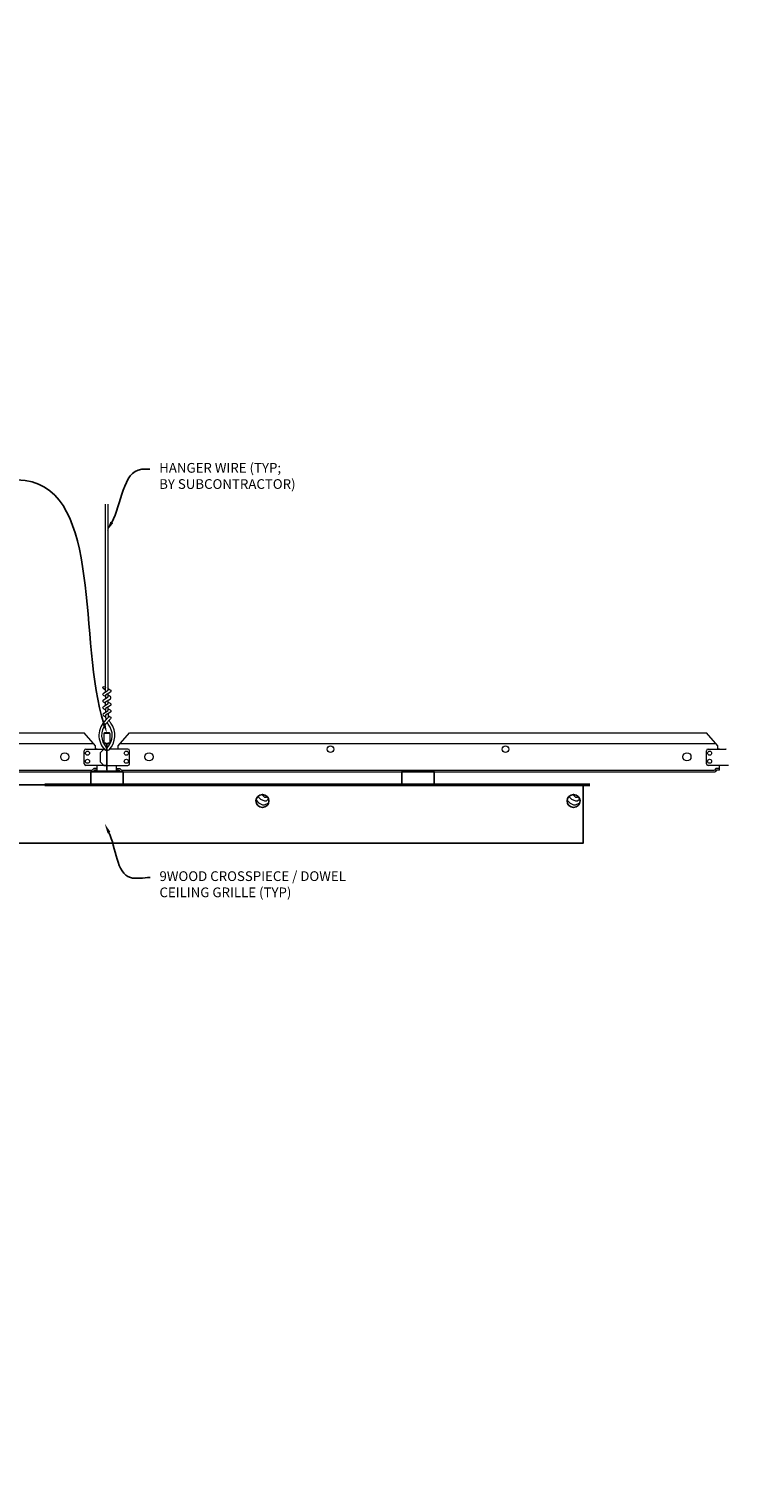
# Model space of a CAD drawing. Units: inches. Extents: x 0 to 3524, y 0 to 1610.
# Drawn here: x 2425 to 2453, y 694 to 750 of the extents above; entities that cross this region are included whole.
import ezdxf
from ezdxf import colors
from ezdxf.entities.mleader import LeaderData, LeaderLine
from ezdxf.enums import TextEntityAlignment as Align
from ezdxf.math import Vec2, Vec3

# ---------------------------------------------------------------- set-up
doc = ezdxf.new("R2010")
doc.units = ezdxf.units.IN
doc.header["$MEASUREMENT"] = 0
for name, color, linetype, lineweight in [('Z-ANNO-NOTE', 7, 'Continuous', 35), ('Z-CLNG-SCRIM', 2, 'Continuous', 50), ('Z-CLNG-TEES', 3, 'Continuous', 18), ('Z-CLNG-WOOD', 5, 'Continuous', 25), ('Z-CLNG-WOOD-PATT', 2, 'Continuous', 15)]:
    doc.layers.add(name, color=color, linetype=linetype, lineweight=lineweight)
doc.layers.add('Z-ANNO-NPLT', color=252, linetype='Continuous', lineweight=35, plot=False)
doc.styles.add('1-4', font='arial.ttf', dxfattribs={"height": 0.375})
doc.styles.get("Standard").update_dxf_attribs({"font": 'arial.ttf', "height": 0.09375})
pattern_1 = [(0, (0.081, 0.783), (0, 0.9), [0, -0.9]), (0, (0.189, 0.639), (0, 0.9), [0, -0.9]), (0, (0.144, 0.423), (0, 0.9), [0, -0.9]), (0, (0.459, 0.216), (0, 0.9), [0, -0.9]), (0, (0.432, 0.54), (0, 0.9), [0, -0.9]), (0, (0.675, 0.756), (0, 0.9), [0, -0.9]), (0, (0.36, 0.819), (0, 0.9), [0, -0.9]), (0, (0.738, 0.45), (0, 0.9), [0, -0.9]), (0, (0.693, 0.162), (0, 0.9), [0, -0.9]), (0, (0.027, 0.027), (0, 0.9), [0, -0.9]), (0, (0.189, 0.207), (0, 0.9), [0, -0.9]), (0, (0.315, 0.036), (0, 0.9), [0, -0.9]), (0, (0.864, 0.612), (0, 0.9), [0, -0.9]), (0, (0.576, 0.387), (0, 0.9), [0, -0.9]), (0, (0.504, 0.684), (0, 0.9), [0, -0.9]), (0, (0.657, 0.603), (0, 0.9), [0, -0.9]), (0, (0.333, 0.36), (0, 0.9), [0, -0.9]), (0, (0.585, 0.846), (0, 0.9), [0, -0.9]), (0, (0.864, 0.315), (0, 0.9), [0, -0.9]), (0, (0.837, 0.045), (0, 0.9), [0, -0.9]), (75.9638, (0.162, 0.513), (-0.899998252, -2.700000491), [0.0371079, -3.6736875]), (329.0362, (0.315, 0.702), (-2.69999822, 1.800002235), [0.052479, -5.1953778]), (338.1986, (0.576, 0.495), (2.700000246, -0.8999999195), [0.0484668, -4.7981817]), (149.0362, (0.585, 0.063), (2.69999822, -1.800002235), [0.052479, -5.1953778]), (53.1301, (0.306, 0.18), (1.800000111, 2.699999926), [0.045, -4.455]), (315, (0.783, 0.828), (0.90000028, -2e-16), [0.0509121, -1.2218805]), (101.3099, (0.72, 0.27), (-0.899997869, 3.600000677), [0.045891, -4.5432261]), (323.1301, (0.054, 0.306), (2.699999926, -1.800000111), [0.045, -4.455]), (315, (0.162, 0.873), (0.90000028, -2e-16), [0.0381834, -1.2346083])]

msp = doc.modelspace()

# ---------------------------------------------------------------- hatches: boundary and pattern name
at = {"layer": 'Z-CLNG-WOOD-PATT'}
h = msp.add_hatch(dxfattribs=at)
h.set_pattern_fill('STIP2', color=256, scale=0.9)
h.set_pattern_definition(pattern_1)
h.paths.add_polyline_path([(2435.03125, 430.184031), (2435.71875, 430.184031), (2435.71875, 432.402781), (2435.03125, 432.402781)], flags=17)
h.paths.add_polyline_path([(1861.761795, 365.519527), (3524.04793, 1437.85282), (3412.980568, 1610.02479), (1750.694433, 537.691498)], flags=9)
h = msp.add_hatch(dxfattribs=at)
h.set_pattern_fill('STIP2', color=256, scale=0.9)
h.set_pattern_definition(pattern_1)
h.paths.add_polyline_path([(2435, 430.152781), (2435.75, 430.152781), (2435.75, 432.402781), (2435, 432.402781)], flags=17)
h.paths.add_polyline_path([(1861.761795, 365.519527), (3524.04793, 1437.85282), (3412.980568, 1610.02479), (1750.694433, 537.691498)], flags=9)
h = msp.add_hatch(dxfattribs=at)
h.set_pattern_fill('ENDGRAIN', color=256, scale=1.5, style=0)
h.set_pattern_definition([(0, (2424.0003, 718.9556), (1.5, 1.5), [0.075, -1.425]), (0, (2422.9503, 719.1056), (1.5, 1.5), [0.15, -1.35]), (0, (2423.9253, 719.1806), (1.5, 1.5), [0.075, -1.425]), (0, (2423.0253, 719.3306), (1.5, 1.5), [0.075, -1.425]), (0, (2423.9253, 719.4056), (1.5, 1.5), [0.075, -1.425]), (0, (2423.1003, 719.4806), (1.5, 1.5), [0.075, -1.425]), (0, (2423.9253, 719.5556), (1.5, 1.5), [0.075, -1.425]), (0, (2423.1003, 719.7056), (1.5, 1.5), [0.075, -0.825, 0.075, -0.525]), (0, (2423.1003, 719.8556), (1.5, 1.5), [0.15, -0.75, 0.075, -0.525]), (0, (2423.0253, 720.0806), (1.5, 1.5), [0.075, -0.225, 0.075, -0.6, 0.075, -0.45]), (0, (2422.9503, 720.2306), (1.5, 1.5), [0.075, -0.3, 0.15, -0.975]), (0, (2423.9253, 720.3056), (1.5, 1.5), [0.075, -1.425]), (0, (2422.9503, 720.3806), (1.5, 1.5), [0.075, -0.375, 0.075, -0.975]), (45, (2422.8003, 718.9556), (2e-16, 1.5), [0.21213, -1.90919]), (45, (2424.0753, 718.9556), (2e-16, 1.5), [0.42426, -1.69706]), (45, (2424.0753, 719.7056), (2e-16, 1.5), [0.10607, -2.01526]), (45, (2422.8003, 719.8556), (2e-16, 1.5), [0.3182, -1.80312]), (45, (2424.0753, 719.8556), (2e-16, 1.5), [0.53033, -1.59099]), (45, (2424.0753, 720.0806), (2e-16, 1.5), [0.3182, -1.80312]), (315, (2423.7753, 720.2306), (1.5, -3e-16), [0.10607, -2.01526]), (315, (2423.2503, 719.0306), (1.5, -3e-16), [0.21213, -1.90919]), (315, (2423.3253, 719.6306), (1.5, -3e-16), [0.21213, -1.90919]), (315, (2423.7753, 719.3306), (1.5, -3e-16), [0.21213, -1.90919]), (315, (2423.7003, 719.9306), (1.5, -3e-16), [0.21213, -1.90919]), (315, (2423.7753, 720.0806), (1.5, -3e-16), [0.3182, -1.80312]), (315, (2423.4003, 719.1806), (1.5, -3e-16), [0.3182, -1.80312]), (315, (2423.6253, 719.2556), (1.5, -3e-16), [0.3182, -1.80312]), (315, (2423.4003, 719.7806), (1.5, -3e-16), [0.3182, -1.80312]), (315, (2423.5503, 719.8556), (1.5, -3e-16), [0.3182, -1.80312]), (26.565, (2422.8753, 719.2556), (1.5, 6e-10), [0.1677, -3.1864]), (26.565, (2424.0003, 719.1806), (1.5, 6e-10), [0.67082, -2.68328]), (26.565, (2424.0003, 719.4056), (1.5, 6e-10), [0.67082, -2.68328]), (26.565, (2424.0003, 719.5556), (1.5, 6e-10), [0.67082, -1.005, 0.335415, -1.342866]), (26.565, (2424.1503, 719.7806), (1.5, 6e-10), [0.1677, -3.1864]), (26.565, (2422.8003, 720.3056), (1.5, 6e-10), [0.1677, -3.1864]), (26.565, (2424.0003, 720.3056), (1.5, 6e-10), [0.33541, -3.01869]), (333.435, (2423.6253, 718.9556), (1.5, -6e-10), [0.33541, -3.01869]), (333.435, (2423.1003, 719.3306), (1.5, -6e-10), [0.33541, -3.01869]), (333.435, (2423.1003, 719.1056), (1.5, -6e-10), [0.1677, -3.18639]), (333.435, (2423.1753, 719.4806), (1.5, -6e-10), [0.50312, -2.85099]), (333.435, (2423.4753, 719.4806), (1.5, -6e-10), [0.33541, -3.01869]), (333.435, (2423.6253, 719.5556), (1.5, -6e-10), [0.33541, -3.01869]), (333.435, (2423.1753, 719.7056), (1.5, -6e-10), [0.1677, -3.18639]), (333.435, (2423.2503, 719.8556), (1.5, -6e-10), [0.1677, -3.18639]), (333.435, (2423.8503, 720.1556), (1.5, -6e-10), [0.1677, -3.18639]), (333.435, (2423.7753, 719.6306), (1.5, -6e-10), [0.1677, -3.18639]), (333.435, (2423.1003, 720.0806), (1.5, -6e-10), [0.50312, -2.85099]), (333.435, (2423.0253, 720.2306), (1.5, -6e-10), [0.33541, -3.01869]), (333.435, (2423.8503, 719.7806), (1.5, -6e-10), [0.1677, -1.5093, 0.1677, -1.5094]), (333.435, (2423.4003, 720.0806), (1.5, -6e-10), [0.33541, -3.01869]), (333.435, (2423.4753, 720.2306), (1.5, -6e-10), [0.33541, -3.01869]), (333.435, (2423.0253, 720.3806), (1.5, -6e-10), [0.33541, -3.01869]), (333.435, (2423.4753, 720.3806), (1.5, -6e-10), [0.33541, -3.01869])])
h.paths.add_polyline_path([(2434.175326, 719.705611, 1), (2434.675326, 719.705611, 1)])
h = msp.add_hatch(dxfattribs=at)
h.set_pattern_fill('ENDGRAIN', color=256, scale=1.5, style=0)
h.set_pattern_definition([(0, (2436.0003, 718.9556), (1.5, 1.5), [0.075, -1.425]), (0, (2434.9503, 719.1056), (1.5, 1.5), [0.15, -1.35]), (0, (2435.9253, 719.1806), (1.5, 1.5), [0.075, -1.425]), (0, (2435.0253, 719.3306), (1.5, 1.5), [0.075, -1.425]), (0, (2435.9253, 719.4056), (1.5, 1.5), [0.075, -1.425]), (0, (2435.1003, 719.4806), (1.5, 1.5), [0.075, -1.425]), (0, (2435.9253, 719.5556), (1.5, 1.5), [0.075, -1.425]), (0, (2435.1003, 719.7056), (1.5, 1.5), [0.075, -0.825, 0.075, -0.525]), (0, (2435.1003, 719.8556), (1.5, 1.5), [0.15, -0.75, 0.075, -0.525]), (0, (2435.0253, 720.0806), (1.5, 1.5), [0.075, -0.225, 0.075, -0.6, 0.075, -0.45]), (0, (2434.9503, 720.2306), (1.5, 1.5), [0.075, -0.3, 0.15, -0.975]), (0, (2435.9253, 720.3056), (1.5, 1.5), [0.075, -1.425]), (0, (2434.9503, 720.3806), (1.5, 1.5), [0.075, -0.375, 0.075, -0.975]), (45, (2434.8003, 718.9556), (2e-16, 1.5), [0.21213, -1.90919]), (45, (2436.0753, 718.9556), (2e-16, 1.5), [0.42426, -1.69706]), (45, (2436.0753, 719.7056), (2e-16, 1.5), [0.10607, -2.01526]), (45, (2434.8003, 719.8556), (2e-16, 1.5), [0.3182, -1.80312]), (45, (2436.0753, 719.8556), (2e-16, 1.5), [0.53033, -1.59099]), (45, (2436.0753, 720.0806), (2e-16, 1.5), [0.3182, -1.80312]), (315, (2435.7753, 720.2306), (1.5, -3e-16), [0.10607, -2.01526]), (315, (2435.2503, 719.0306), (1.5, -3e-16), [0.21213, -1.90919]), (315, (2435.3253, 719.6306), (1.5, -3e-16), [0.21213, -1.90919]), (315, (2435.7753, 719.3306), (1.5, -3e-16), [0.21213, -1.90919]), (315, (2435.7003, 719.9306), (1.5, -3e-16), [0.21213, -1.90919]), (315, (2435.7753, 720.0806), (1.5, -3e-16), [0.3182, -1.80312]), (315, (2435.4003, 719.1806), (1.5, -3e-16), [0.3182, -1.80312]), (315, (2435.6253, 719.2556), (1.5, -3e-16), [0.3182, -1.80312]), (315, (2435.4003, 719.7806), (1.5, -3e-16), [0.3182, -1.80312]), (315, (2435.5503, 719.8556), (1.5, -3e-16), [0.3182, -1.80312]), (26.565, (2434.8753, 719.2556), (1.5, 6e-10), [0.1677, -3.1864]), (26.565, (2436.0003, 719.1806), (1.5, 6e-10), [0.67082, -2.68328]), (26.565, (2436.0003, 719.4056), (1.5, 6e-10), [0.67082, -2.68328]), (26.565, (2436.0003, 719.5556), (1.5, 6e-10), [0.67082, -1.005, 0.335415, -1.342866]), (26.565, (2436.1503, 719.7806), (1.5, 6e-10), [0.1677, -3.1864]), (26.565, (2434.8003, 720.3056), (1.5, 6e-10), [0.1677, -3.1864]), (26.565, (2436.0003, 720.3056), (1.5, 6e-10), [0.33541, -3.01869]), (333.435, (2435.6253, 718.9556), (1.5, -6e-10), [0.33541, -3.01869]), (333.435, (2435.1003, 719.3306), (1.5, -6e-10), [0.33541, -3.01869]), (333.435, (2435.1003, 719.1056), (1.5, -6e-10), [0.1677, -3.18639]), (333.435, (2435.1753, 719.4806), (1.5, -6e-10), [0.50312, -2.85099]), (333.435, (2435.4753, 719.4806), (1.5, -6e-10), [0.33541, -3.01869]), (333.435, (2435.6253, 719.5556), (1.5, -6e-10), [0.33541, -3.01869]), (333.435, (2435.1753, 719.7056), (1.5, -6e-10), [0.1677, -3.18639]), (333.435, (2435.2503, 719.8556), (1.5, -6e-10), [0.1677, -3.18639]), (333.435, (2435.8503, 720.1556), (1.5, -6e-10), [0.1677, -3.18639]), (333.435, (2435.7753, 719.6306), (1.5, -6e-10), [0.1677, -3.18639]), (333.435, (2435.1003, 720.0806), (1.5, -6e-10), [0.50312, -2.85099]), (333.435, (2435.0253, 720.2306), (1.5, -6e-10), [0.33541, -3.01869]), (333.435, (2435.8503, 719.7806), (1.5, -6e-10), [0.1677, -1.5093, 0.1677, -1.5094]), (333.435, (2435.4003, 720.0806), (1.5, -6e-10), [0.33541, -3.01869]), (333.435, (2435.4753, 720.2306), (1.5, -6e-10), [0.33541, -3.01869]), (333.435, (2435.0253, 720.3806), (1.5, -6e-10), [0.33541, -3.01869]), (333.435, (2435.4753, 720.3806), (1.5, -6e-10), [0.33541, -3.01869])])
h.paths.add_polyline_path([(2446.175326, 719.705611, 1), (2446.675326, 719.705611, 1)])

# ---------------------------------------------------------------- linework, layer by layer
at = {"layer": 'Z-CLNG-SCRIM', "lineweight": 40}
msp.add_line((2426.025797, 720.330611), (2447.050326, 720.330611), dxfattribs=at)
at = {"layer": 'Z-CLNG-TEES'}
for p, q in [((2428.373026, 723.985489), (2428.294414, 724.031251)), ((2428.373026, 724.104939), (2428.349091, 724.12039)), ((2423.050326, 722.330611), (2427.550326, 722.330611)), ((2427.987826, 721.830611), (2427.550326, 722.330611)), ((2428.862826, 721.830611), (2429.300326, 722.330611)), ((2429.300326, 722.330611), (2451.550326, 722.330611)), ((2451.987826, 721.830611), (2451.550326, 722.330611)), ((2423.050326, 721.924361), (2427.905794, 721.924361)), ((2427.550326, 721.143111), (2427.550326, 721.643111)), ((2427.612826, 721.705611), (2428.318974, 721.705611)), ((2427.987826, 721.705611), (2427.987826, 721.830611)), ((2428.050326, 721.705611), (2427.987826, 721.705611)), ((2428.175326, 721.580611), (2428.300326, 721.705611)), ((2428.318974, 721.705611), (2428.300326, 721.705611)), ((2428.318974, 721.705611), (2428.300326, 721.705611)), ((2428.409701, 721.649864), (2428.409701, 721.763448)), ((2429.237826, 721.705611), (2428.531677, 721.705611)), ((2428.862826, 721.705611), (2428.862826, 721.830611)), ((2428.944857, 721.924361), (2451.905794, 721.924361)), ((2429.300326, 721.143111), (2429.300326, 721.643111)), ((2451.550326, 721.143111), (2451.550326, 721.643111)), ((2451.612826, 721.705611), (2452.318974, 721.705611)), ((2451.987826, 721.705611), (2451.987826, 721.830611)), ((2452.050326, 721.705611), (2451.987826, 721.705611)), ((2452.318974, 721.705611), (2452.300326, 721.705611)), ((2428.409701, 721.080611), (2427.612826, 721.080611)), ((2428.050326, 720.893111), (2428.050326, 721.080611)), ((2428.175326, 721.205611), (2428.175326, 721.580611)), ((2428.175326, 721.205611), (2428.300326, 721.080611)), ((2428.300326, 721.080611), (2428.409701, 721.080611)), ((2428.440951, 721.080611), (2429.237826, 721.080611)), ((2428.800326, 720.893111), (2428.800326, 721.080611)), ((2452.409701, 721.080611), (2451.612826, 721.080611)), ((2452.050326, 720.893111), (2452.050326, 721.080611)), ((2423.050326, 720.893111), (2427.85795, 720.893111)), ((2423.050326, 720.830611), (2427.883839, 720.830611)), ((2427.92045, 720.955611), (2427.85795, 720.893111)), ((2427.946339, 720.893111), (2427.883839, 720.830611)), ((2428.050326, 720.955611), (2427.92045, 720.955611)), ((2428.050326, 720.893111), (2427.946339, 720.893111)), ((2428.800326, 720.955611), (2428.930201, 720.955611)), ((2428.800326, 720.893111), (2428.904313, 720.893111)), ((2428.904313, 720.893111), (2428.966813, 720.830611)), ((2428.930201, 720.955611), (2428.992701, 720.893111)), ((2428.966813, 720.830611), (2451.883839, 720.830611)), ((2428.992701, 720.893111), (2451.85795, 720.893111)), ((2451.92045, 720.955611), (2451.85795, 720.893111)), ((2451.946339, 720.893111), (2451.883839, 720.830611)), ((2452.050326, 720.955611), (2451.92045, 720.955611)), ((2452.050326, 720.893111), (2451.946339, 720.893111))]:
    msp.add_line(p, q, dxfattribs=at)
for points in [[(2428.291272, 723.866302), (2428.477626, 723.982155), (2428.477626, 731.153836)], [(2428.373026, 723.917127), (2428.373026, 731.153836)], [(2428.291272, 723.606302), (2428.477626, 723.722155), (2428.477626, 723.858989)], [(2428.291272, 723.346302), (2428.477626, 723.462155), (2428.477626, 723.598989)], [(2428.291272, 723.086302), (2428.477626, 723.202155), (2428.477626, 723.338989)]]:
    msp.add_lwpolyline(points, dxfattribs=at)
for points in [[(2428.373026, 723.732123), (2428.294414, 723.777885, -0.579286609), (2428.295002, 723.868621)], [(2428.477626, 724.044048), (2428.556238, 723.998286, -0.565349132), (2428.557539, 723.90867), (2428.373026, 723.793961), (2428.373026, 723.657127)], [(2428.373026, 723.472123), (2428.294414, 723.517885, -0.579286609), (2428.295002, 723.608621)], [(2428.373026, 723.212123), (2428.294414, 723.257885, -0.579286609), (2428.295002, 723.348621)], [(2428.373026, 723.397127), (2428.373026, 723.533961), (2428.557539, 723.64867, 0.565349132), (2428.556238, 723.738286), (2428.477626, 723.784048)], [(2428.477626, 723.524048), (2428.556238, 723.478286, -0.565349132), (2428.557539, 723.38867), (2428.373026, 723.273961), (2428.373026, 723.137127)], [(2428.477626, 723.078989), (2428.477626, 723.008363, 0.034909522), (2428.482489, 722.938799), (2428.373026, 722.820161, 0.421221583), (2428.342701, 721.680085, 0.150322581), (2428.409701, 721.649864)], [(2428.477644, 723.004037), (2428.556238, 722.958286, -0.47961221), (2428.568364, 722.877621), (2428.373026, 722.665911, 0.368497477), (2428.402206, 721.769486, 0.077459836), (2428.409701, 721.763448)], [(2428.295002, 723.088621, 0.579286609), (2428.294414, 722.997885), (2428.373026, 722.952123)], [(2428.477626, 723.264048), (2428.556238, 723.218286, -0.565349132), (2428.557539, 723.12867), (2428.373026, 723.013961), (2428.373026, 722.972974, 0.067528088), (2428.391101, 722.839751)], [(2428.440951, 721.763448, 0.077459836), (2428.448445, 721.769486, 0.366440948), (2428.480187, 722.663655, -0.041413731), (2428.434582, 722.732626)], [(2428.440951, 721.649864, 0.150322581), (2428.507951, 721.680085, 0.367662255), (2428.576145, 722.710347, -0.062856539), (2428.514689, 722.819447)]]:
    msp.add_lwpolyline(points, format="xyb", dxfattribs=at)
for points in [[(2428.847201, 720.888924), (2428.800326, 720.861861), (2428.472201, 720.861861, -0.414213562), (2428.440951, 720.893111), (2428.440951, 721.893111, -0.414213562), (2428.472201, 721.924361), (2428.519076, 721.924361, 0.414213562), (2428.550326, 721.955611), (2428.550326, 722.299361, 0.414213562), (2428.519076, 722.330611), (2428.331576, 722.330611, 0.414213562), (2428.300326, 722.299361), (2428.300326, 721.955611, 0.414213562), (2428.331576, 721.924361), (2428.378451, 721.924361, -0.414213562), (2428.409701, 721.893111), (2428.409701, 720.893111, -0.414213562), (2428.378451, 720.861861), (2428.050326, 720.861861), (2428.003451, 720.888924, 1.303225373), (2427.987826, 720.830611), (2428.862826, 720.830611, 1.303225373)], [(2428.378451, 721.941031), (2428.331576, 721.941031, -0.414213562), (2428.315951, 721.956656), (2428.315951, 722.300406, -0.414213562), (2428.331576, 722.316031), (2428.519076, 722.316031, -0.414213562), (2428.534701, 722.300406), (2428.534701, 721.956656, -0.414213562), (2428.519076, 721.941031), (2428.472201, 721.941031, 0.414213562), (2428.425326, 721.894156, 0.414213562)]]:
    msp.add_lwpolyline(points, format="xyb", close=True, dxfattribs=at)
for centre, radius in [((2428.320726, 724.07645), 0.0523), ((2427.675326, 721.549361), 0.078125), ((2429.175326, 721.549361), 0.078125), ((2437.050326, 721.705611), 0.125), ((2443.800326, 721.705611), 0.125), ((2451.675326, 721.549361), 0.078125), ((2426.800326, 721.408736), 0.15625), ((2427.675326, 721.236861), 0.078125), ((2429.175326, 721.236861), 0.078125), ((2430.050326, 721.408736), 0.15625), ((2450.800326, 721.408736), 0.15625), ((2451.675326, 721.236861), 0.078125)]:
    msp.add_circle(centre, radius, dxfattribs=at)
for centre, start, end in [((2427.612826, 721.643111), 90, 180), ((2429.237826, 721.643111), 360, 90), ((2451.612826, 721.643111), 90, 180), ((2427.612826, 721.143111), 180, 270), ((2429.237826, 721.143111), 270, 0), ((2451.612826, 721.143111), 180, 270)]:
    msp.add_arc(centre, 0.0625, start, end, dxfattribs=at)
at = {"layer": 'Z-CLNG-WOOD'}
for points in [[(2427.800326, 720.330611), (2429.050326, 720.330611), (2429.050326, 720.830611), (2427.800326, 720.830611)], [(2439.800326, 720.330611), (2441.050326, 720.330611), (2441.050326, 720.830611), (2439.800326, 720.830611)], [(2423.299289, 720.330611), (2446.800326, 720.330611), (2446.800326, 718.080611), (2423.299289, 718.080611)]]:
    msp.add_lwpolyline(points, close=True, dxfattribs=at)
for centre in [(2434.425326, 719.705611), (2446.425326, 719.705611)]:
    msp.add_circle(centre, 0.25, dxfattribs=at)

# ---------------------------------------------------------------- texts
at = {"layer": 'Z-ANNO-NPLT'}
msp.add_text('3/4" THICK MEMBERS', height=132, rotation=32.8258798, dxfattribs=at).set_placement((1799.121241, 134.318975), align=Align.TOP_LEFT)

# ---------------------------------------------------------------- leaders
at = {"layer": 'Z-ANNO-NOTE'}
ml = msp.add_multileader_mtext('Standard', dxfattribs=at)
ml.set_content('15/16" HD T-BAR MAINRUNNER\\P(TYP; BY SUBCONTRACTOR)', color=256, style='1-4')
ml.set_leader_properties()
ml.build(insert=Vec2(0, 0))
ml.multileader.update_dxf_attribs({"leader_type": 2, "text_right_attachment_type": 3, "dogleg_length": 0.36, "arrow_head_size": 0.375, "scale": 4})
ctx = ml.context
ctx.base_point, ctx.scale, ctx.char_height, ctx.arrow_head_size, ctx.landing_gap_size, ctx.plane_origin = Vec3(2415.407901, 732.717111), 4, 0.375, 0.375, 0.36, Vec3(2425.8435, 731.126349)
ctx.right_attachment, ctx.text_align_type = 3, 2
notes = []
notes.append((ctx, [(0, (1, 1, 0), (2425.316793, 732.079066), (-1, 0), 1.44, [(0, [(2428.425326, 722.330611), (2425.271816, 732.07016)], 0, [])])]))
ctx.mtext.insert, ctx.mtext.alignment, ctx.mtext.flow_direction = Vec3(2423.516793, 732.959736), 3, 5
ml = msp.add_multileader_mtext('Standard', dxfattribs=at)
ml.set_content('HANGER WIRE (TYP;\\PBY SUBCONTRACTOR)', color=256, style='1-4')
ml.set_leader_properties()
ml.build(insert=Vec2(0, 0))
ml.multileader.update_dxf_attribs({"leader_type": 2, "text_right_attachment_type": 3, "dogleg_length": 0.36, "arrow_head_size": 0.375, "scale": 4})
ctx = ml.context
ctx.base_point, ctx.scale, ctx.char_height, ctx.arrow_head_size, ctx.landing_gap_size, ctx.plane_origin = Vec3(2430.081029, 732.50587), 4, 0.375, 0.375, 0.36, Vec3(2429.086122, 732.0192)
ctx.right_attachment = 3
notes.append((ctx, [(0, (1, 1, 0), (2428.641029, 732.50587), (1, 0), 1.44, [(0, [(2428.425265, 730.125337), (2429.766571, 732.50587)], 0, [])])]))
ctx.mtext.insert, ctx.mtext.flow_direction = Vec3(2430.441029, 732.748494), 5
ml = msp.add_multileader_mtext('Standard', dxfattribs=at)
ml.set_content('9WOOD CROSSPIECE / DOWEL \\PCEILING GRILLE (TYP) ', color=256, style='1-4')
ml.set_leader_properties()
ml.build(insert=Vec2(0, 0))
ml.multileader.update_dxf_attribs({"leader_type": 2, "text_right_attachment_type": 3, "dogleg_length": 0.36, "arrow_head_size": 0.375, "scale": 4})
ctx = ml.context
ctx.base_point, ctx.scale, ctx.char_height, ctx.arrow_head_size, ctx.landing_gap_size, ctx.plane_origin = Vec3(2430.092444, 716.7495), 4, 0.375, 0.375, 0.36, Vec3(2428.737538, 716.26283)
ctx.right_attachment = 3
notes.append((ctx, [(0, (1, 1, 0), (2428.652444, 716.7495), (1, 0), 1.44, [(0, [(2428.34157, 718.827845), (2429.329042, 716.7495)], 0, [])])]))
ctx.mtext.insert, ctx.mtext.flow_direction = Vec3(2430.452444, 716.992124), 5
for ctx, leaders in notes:
    for number, flags, end, landing, length, lines in leaders:
        leader = LeaderData()
        leader.index, (leader.has_last_leader_line, leader.has_dogleg_vector, leader.attachment_direction) = number, flags
        leader.last_leader_point, leader.dogleg_vector, leader.dogleg_length = Vec3(end), Vec3(landing), length
        for number, points, colour, breaks in lines:
            line = LeaderLine()
            line.index, line.vertices, line.color, line.breaks = number, Vec3.list(points), colors.encode_raw_color(colour), breaks
            leader.lines.append(line)
        ctx.leaders.append(leader)

doc.saveas('drawing.dxf')
